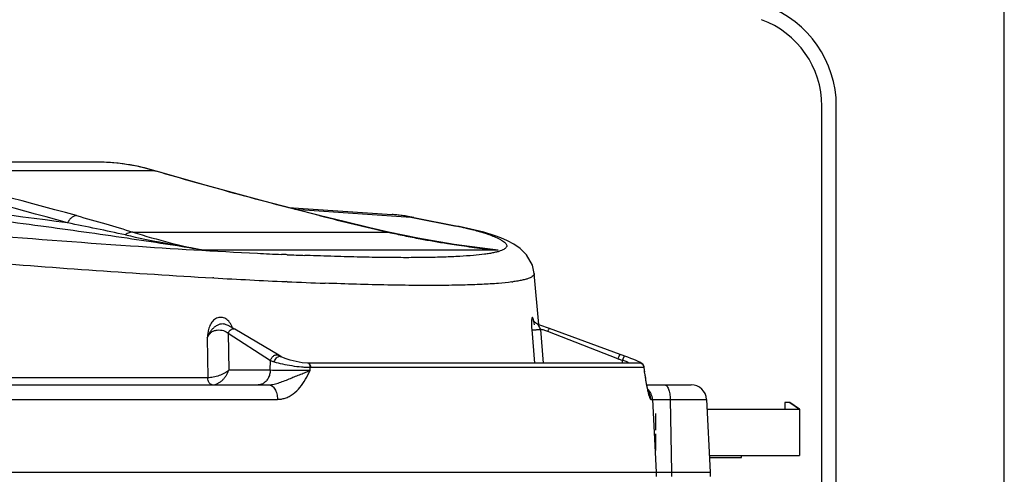
# Model space of a CAD drawing. Units: inches. Extents: x 0 to 17, y 0 to 11.
# Drawn here: x 15 to 17, y 7.1 to 8 of the extents above; entities that cross this region are included whole.
import ezdxf

# ---------------------------------------------------------------- set-up
doc = ezdxf.new("R2010")
doc.units = ezdxf.units.IN
doc.header["$LTSCALE"] = 0.935
doc.header["$MEASUREMENT"] = 0
doc.layers.get('0').update_dxf_attribs({"linetype": 'CONTINUOUS'})

msp = doc.modelspace()

# ---------------------------------------------------------------- linework, layer by layer
at = {"color": 7, "linetype": 'Continuous'}
for p, q in [((17, 0), (17, 11)), ((16.62874, 6.50366), (16.62874, 7.81616)), ((16.65824, 6.50366), (16.65824, 7.81616)), ((15.16215, 7.70166), (13.72034, 7.70166)), ((15.27471, 7.68381), (15.27472, 7.68381)), ((15.54337, 7.60968), (15.75453, 7.59534)), ((15.75452, 7.59534), (15.75453, 7.59534)), ((15.79878, 7.58937), (15.78285, 7.5922)), ((15.79878, 7.58937), (15.89111, 7.57075)), ((15.96219, 7.55284), (15.94103, 7.55931)), ((15.96219, 7.55284), (15.96203, 7.55289)), ((15.94861, 7.52516), (15.94858, 7.52516)), ((16.05277, 7.37125), (16.04367, 7.47531)), ((15.41704, 7.37083), (15.41701, 7.37084)), ((15.42107, 7.36898), (15.41701, 7.37084)), ((15.4344, 7.3619), (15.42107, 7.36898)), ((15.52393, 7.30866), (15.4344, 7.3619)), ((16.21856, 7.31023), (16.07438, 7.36315)), ((15.52908, 7.30575), (15.52393, 7.30866)), ((15.52908, 7.30575), (15.52909, 7.30574)), ((16.25774, 7.29285), (15.58332, 7.29285)), ((16.22241, 7.30881), (16.21856, 7.31023)), ((16.22765, 7.30687), (16.22241, 7.30881)), ((16.23385, 7.30454), (16.22765, 7.30687)), ((16.25499, 7.29608), (16.25092, 7.29781)), ((16.26742, 7.28458), (16.26696, 7.28697)), ((16.26782, 7.27792), (16.26742, 7.28459)), ((16.26742, 7.28458), (16.26742, 7.28459)), ((16.26811, 7.2751), (16.26781, 7.27792)), ((16.26811, 7.27512), (16.26811, 7.27512)), ((16.26902, 7.26915), (16.26811, 7.2751)), ((14.69342, 7.24853), (15.50321, 7.24853)), ((16.27252, 7.24853), (16.36287, 7.24853)), ((16.39408, 7.21892), (16.40186, 7.07053)), ((16.5636, 7.21269), (16.55375, 7.21269)), ((16.5636, 7.21266), (16.55375, 7.21266)), ((16.55375, 7.21266), (16.55375, 7.19888)), ((16.58328, 7.19891), (16.5636, 7.21269)), ((16.5636, 7.21269), (16.5636, 7.21266)), ((16.5636, 7.21266), (16.58328, 7.19888)), ((16.39513, 7.19893), (16.55375, 7.19893)), ((16.39513, 7.19887), (16.58328, 7.19887)), ((16.58328, 7.19893), (16.58328, 7.19891)), ((16.58328, 7.19887), (16.58328, 7.10438)), ((16.29078, 7.15628), (16.29078, 7.18975)), ((16.29078, 7.11494), (16.29078, 7.14841)), ((16.40008, 7.10438), (16.58328, 7.10438)), ((16.40029, 7.10047), (16.46517, 7.10047)), ((16.46517, 7.10047), (16.46517, 7.10441)), ((14.57709, 7.07053), (16.40186, 7.07053)), ((16.40186, 7.07053), (16.4014, 7.06189))]:
    msp.add_line(p, q, dxfattribs=at)
at = {"color": 9, "linetype": 'Continuous'}
for p, q in [((15.27186, 7.68432), (14.75659, 7.68432)), ((15.27186, 7.68432), (15.27471, 7.68381)), ((15.27456, 7.68352), (15.27186, 7.68432)), ((15.55683, 7.6062), (15.79274, 7.59018)), ((15.60694, 7.59299), (15.60855, 7.59283)), ((15.60847, 7.59261), (15.60694, 7.59299)), ((15.79878, 7.58937), (15.79274, 7.59018)), ((15.79274, 7.59018), (15.88507, 7.57156)), ((15.22706, 7.55942), (15.74721, 7.55942)), ((15.74716, 7.55921), (15.74627, 7.55942)), ((15.89108, 7.57076), (15.88507, 7.57156)), ((15.96203, 7.55289), (15.94756, 7.55603)), ((15.96227, 7.55039), (15.96242, 7.55033)), ((15.96242, 7.55033), (15.97098, 7.54645)), ((15.97029, 7.52267), (15.37141, 7.52267)), ((15.53445, 7.51379), (15.5298, 7.514)), ((15.53782, 7.51364), (15.53445, 7.51379)), ((15.53888, 7.5136), (15.53782, 7.51364)), ((15.54119, 7.5135), (15.53888, 7.5136)), ((15.57807, 7.51199), (15.57722, 7.51202)), ((15.58064, 7.51189), (15.57807, 7.51199)), ((15.94209, 7.52597), (15.94839, 7.52523)), ((15.94839, 7.52523), (15.97029, 7.52267)), ((15.97029, 7.52267), (15.94861, 7.52516)), ((15.3915, 7.46616), (15.38983, 7.46626)), ((15.54095, 7.45852), (15.53905, 7.4586)), ((16.04398, 7.37082), (16.0426, 7.37863)), ((15.4212, 7.35372), (15.50693, 7.29814)), ((15.4212, 7.35372), (15.422, 7.27815)), ((16.03859, 7.36083), (16.044, 7.29285)), ((16.05619, 7.36138), (16.06164, 7.29285)), ((16.21393, 7.3016), (16.07114, 7.35711)), ((15.37846, 7.34414), (15.37938, 7.26291)), ((15.50674, 7.27815), (15.50693, 7.29814)), ((15.5832, 7.29275), (15.58237, 7.29286)), ((16.22293, 7.29285), (16.22312, 7.2985)), ((16.2246, 7.30273), (16.22312, 7.2985)), ((15.50674, 7.27815), (15.422, 7.27815)), ((15.58796, 7.27815), (15.58802, 7.28415)), ((15.58802, 7.28415), (15.58901, 7.28416)), ((15.58901, 7.28416), (16.2668, 7.28416)), ((16.2668, 7.28416), (16.26737, 7.2844)), ((16.2668, 7.28416), (16.26716, 7.27815)), ((16.26782, 7.27792), (16.26716, 7.27815)), ((16.26716, 7.27815), (16.26811, 7.27512)), ((16.26716, 7.27815), (16.26763, 7.27503)), ((16.26737, 7.2844), (16.26742, 7.28458)), ((15.37938, 7.26291), (14.91643, 7.26291)), ((14.69775, 7.21892), (15.52143, 7.21892)), ((16.28106, 7.21892), (16.28424, 7.21892)), ((16.28424, 7.21892), (16.39408, 7.21892)), ((16.28424, 7.21892), (16.29199, 7.07053)), ((16.32036, 7.21892), (16.32325, 7.07053)), ((16.29199, 7.07053), (16.29154, 7.06189)), ((16.32325, 7.07053), (16.32308, 7.06189))]:
    msp.add_line(p, q, dxfattribs=at)
at = {"color": 7, "linetype": 'Continuous'}
for points in [[(15.27472, 7.68381), (15.23904, 7.69296), (15.19701, 7.69976), (15.16215, 7.70166)], [(15.60855, 7.59283), (15.49352, 7.62257), (15.37705, 7.65431), (15.27471, 7.68381)], [(15.74721, 7.55942), (15.70925, 7.56824), (15.65673, 7.58086), (15.60855, 7.59283)], [(15.78285, 7.5922), (15.76197, 7.59475), (15.75453, 7.59534)], [(15.94858, 7.52516), (15.88073, 7.53425), (15.80674, 7.54691), (15.74721, 7.55942)], [(15.94103, 7.55931), (15.91482, 7.56572), (15.89108, 7.57076)], [(16.04367, 7.47527), (16.03992, 7.49241), (16.02808, 7.51342), (16.01493, 7.52641), (16.00234, 7.53501), (15.98951, 7.54178), (15.97549, 7.54785), (15.96203, 7.55289)], [(16.04991, 7.37235), (16.04675, 7.37402), (16.04361, 7.37698), (16.04228, 7.37908), (16.04208, 7.37952)], [(16.07438, 7.36315), (16.05533, 7.37027), (16.04991, 7.37235)], [(15.58237, 7.29286), (15.57162, 7.29358), (15.55899, 7.29567), (15.54704, 7.29869), (15.537, 7.30213), (15.52909, 7.30574)], [(16.25092, 7.29781), (16.24601, 7.29981), (16.2403, 7.30207), (16.23385, 7.30454)], [(16.26696, 7.28697), (16.26491, 7.29041), (16.26276, 7.29221), (16.26072, 7.2934), (16.25822, 7.29463), (16.25499, 7.29608)], [(16.27623, 7.23282), (16.27622, 7.23286), (16.27567, 7.23458), (16.27469, 7.23827), (16.27347, 7.2437), (16.27209, 7.25073), (16.2706, 7.25926), (16.26902, 7.26915)]]:
    msp.add_lwpolyline(points, dxfattribs=at)
for centre, radius, start, end in [((16.44124, 7.81616), 0.217, 0, 69.73829), ((16.44124, 7.81616), 0.1875, 0, 69.73829), ((16.36287, 7.21728), 0.03125, 3, 90)]:
    msp.add_arc(centre, radius, start, end, dxfattribs=at)
at = {"color": 9, "linetype": 'Continuous'}
for centre, radius, start, end in [((12.44032, -2.07861), 10.03393, 74.555582, 76.653262), ((12.4916, -1.65404), 9.59196, 74.257828, 76.412758), ((12.47194, -11.90731), 19.66109, 82.336075, 83.401566), ((17.22452, 13.99952), 6.60758, 255.843325, 257.072435), ((15.73511, 7.30956), 0.28643, 84.141, 86.11317), ((15.73478, 7.30615), 0.28987, 83.19331, 84.14377), ((15.73398, 7.29978), 0.29629, 78.55976, 83.18549), ((13.5792, -0.04069), 7.76798, 77.866074, 78.755061), ((16.60088, 27.65769), 20.17323, 265.172205, 266.081836), ((16.03997, 11.37754), 3.91242, 257.78246, 260.16087), ((16.12424, 9.21455), 1.69774, 257.16706, 258.27297), ((16.14152, 9.29837), 1.78333, 258.27698, 259.33612), ((15.64371, 6.37446), 1.22119, 78.11368, 78.60053), ((15.68859, 6.58833), 1.00266, 77.56552, 78.10609), ((16.16255, 9.41262), 1.89949, 259.35025, 261.05412), ((16.17555, 9.49428), 1.98218, 261.04992, 261.58288), ((16.18759, 9.5772), 2.06597, 261.58925, 262.74808), ((16.16896, 21.30845), 13.80932, 266.069624, 267.142194), ((15.97193, 17.5045), 10.00028, 267.183027, 267.466017), ((15.91295, 16.14722), 8.64172, 267.534467, 267.773539), ((16.19649, 9.64676), 2.1361, 262.74691, 263.33434), ((16.20266, 9.69955), 2.18924, 263.33427, 263.9071), ((16.55571, 27.57722), 20.14473, 265.328852, 266.68215), ((16.10829, 20.01689), 12.57118, 266.731309, 267.404713), ((15.98032, 17.17959), 9.73099, 267.41217, 267.866223), ((15.94831, 7.83231), 0.37766, 277.56841, 277.83812), ((15.39441, 7.3543), 0.03655, 16.81344, 22.43054), ((16.2159, 7.37506), 0.17788, 182.34468, 184.58848), ((16.04256, 7.2862), 0.07641, 74.06173, 79.72605), ((16.03993, 7.27702), 0.08596, 68.708, 74.05757), ((16.25366, 7.40378), 0.10963, 248.75207, 250.4493), ((16.25158, 7.39781), 0.10331, 250.43316, 254.01351), ((18.35451, 7.5919), 2.11081, 188.63371, 188.79769), ((16.25299, 7.2173), 0.03129, 24.67855, 47.04155), ((16.24995, 7.2174), 0.03114, 24.61785, 31.72827), ((16.24955, 7.21724), 0.03156, 3.04023, 24.5672), ((16.25277, 7.21724), 0.03152, 3.0477, 24.60528)]:
    msp.add_arc(centre, radius, start, end, dxfattribs=at)
for points, knots in [([(15.27186, 7.68432), (15.25292, 7.68991), (15.21666, 7.69838), (15.17952, 7.70165), (15.16215, 7.70166)], [0, 0, 0, 0, 0.5320212, 1, 1, 1, 1]), ([(15.60694, 7.59299), (15.54902, 7.6076), (15.43791, 7.63663), (15.32739, 7.66787), (15.27456, 7.68352)], [0, 0, 0, 0, 0.5201853, 1, 1, 1, 1]), ([(15.37141, 7.52267), (15.31939, 7.53116), (15.20897, 7.54813), (15.03492, 7.57251), (14.84579, 7.59686), (14.71503, 7.61241), (14.64781, 7.62011)], [0, 0, 0, 0, 0.2165521, 0.4589794, 0.7220236, 1, 1, 1, 1]), ([(15.11239, 7.59299), (15.11076, 7.59304), (15.1072, 7.59228), (15.10228, 7.58916), (15.09771, 7.58433), (15.09516, 7.58035), (15.09399, 7.57816)], [0, 0, 0, 0, 0.1978871, 0.4287222, 0.6979316, 1, 1, 1, 1]), ([(15.11239, 7.59299), (15.13223, 7.58748), (15.17054, 7.5766), (15.2087, 7.56516), (15.22706, 7.55942)], [0, 0, 0, 0, 0.5168367, 1, 1, 1, 1]), ([(15.22706, 7.55942), (15.22581, 7.55952), (15.2232, 7.55941), (15.21932, 7.55835), (15.21551, 7.55645), (15.21315, 7.55471), (15.21201, 7.55374)], [0, 0, 0, 0, 0.2291167, 0.4701654, 0.7267115, 1, 1, 1, 1]), ([(15.22706, 7.55942), (15.25209, 7.55157), (15.29985, 7.53784), (15.34836, 7.52697), (15.37141, 7.52267)], [0, 0, 0, 0, 0.5279768, 1, 1, 1, 1]), ([(15.90448, 7.56747), (15.91285, 7.56562), (15.92453, 7.56289), (15.93885, 7.5589), (15.94486, 7.55698), (15.94756, 7.55603)], [0, 0, 0, 0, 0.5760058, 0.8073358, 1, 1, 1, 1]), ([(15.94756, 7.55603), (15.94889, 7.55556), (15.95383, 7.55378), (15.95873, 7.55188), (15.96227, 7.55039)], [0, 0, 0, 0, 0.2689346, 1, 1, 1, 1]), ([(15.97098, 7.54645), (15.97292, 7.54548), (15.97643, 7.54363), (15.98101, 7.5407), (15.98444, 7.53788), (15.98675, 7.53514), (15.98773, 7.53276), (15.98778, 7.53098), (15.9874, 7.52924), (15.986, 7.52709), (15.98323, 7.52487), (15.97934, 7.5228), (15.97429, 7.52085), (15.96808, 7.51902), (15.96069, 7.51733), (15.95214, 7.51575), (15.93843, 7.51372), (15.91838, 7.51162), (15.8909, 7.50972), (15.85893, 7.50837), (15.82257, 7.50756), (15.78194, 7.50731), (15.73717, 7.50761), (15.68839, 7.50848), (15.63577, 7.5099), (15.59942, 7.51117), (15.58064, 7.51189)], [0, 0, 0, 0, 0.0148815, 0.0272958, 0.0373671, 0.0453404, 0.0517187, 0.054608, 0.057491, 0.063825, 0.0717305, 0.0817276, 0.0940704, 0.1088874, 0.126248, 0.1461876, 0.1687233, 0.2215935, 0.2848158, 0.3582587, 0.4417339, 0.5350058, 0.6377978, 0.7497969, 0.8706571, 1, 1, 1, 1]), ([(16.04367, 7.47527), (16.04371, 7.47482), (16.04366, 7.4739), (16.04321, 7.47256), (16.04239, 7.47127), (16.04071, 7.4695), (16.0376, 7.46745), (16.03275, 7.46529), (16.0265, 7.46327), (16.01886, 7.46139), (16.00981, 7.45965), (16.0033, 7.45866), (15.99981, 7.45818)], [0, 0, 0, 0, 0.0271646, 0.054962, 0.0851741, 0.1192038, 0.2022159, 0.3088405, 0.4411471, 0.6001509, 0.786359, 1, 1, 1, 1]), ([(15.99805, 7.45794), (15.98902, 7.45674), (15.96888, 7.45474), (15.9356, 7.4527), (15.89633, 7.45135), (15.85122, 7.45071), (15.80045, 7.45079), (15.72207, 7.4519), (15.66065, 7.45376), (15.618, 7.45534)], [0, 0, 0, 0, 0.0718079, 0.1595535, 0.2629832, 0.3817376, 0.5153712, 0.6633633, 1, 1, 1, 1]), ([(15.42819, 7.36824), (15.42676, 7.37171), (15.42379, 7.37656), (15.41841, 7.38144), (15.41398, 7.38404), (15.40926, 7.38554), (15.40443, 7.38586), (15.39969, 7.38501), (15.39523, 7.38305), (15.3912, 7.38008), (15.38649, 7.37489), (15.38318, 7.36836), (15.38105, 7.36126), (15.38009, 7.3566), (15.37948, 7.3528), (15.37896, 7.34897), (15.37864, 7.34608), (15.37846, 7.34414)], [0, 0, 0, 0, 0.1329813, 0.1957393, 0.2556972, 0.3133253, 0.3695104, 0.4253822, 0.482069, 0.5404596, 0.6010662, 0.7286703, 0.7953, 0.8629942, 0.8970981, 0.9313277, 1, 1, 1, 1]), ([(15.41701, 7.37084), (15.41503, 7.37172), (15.41071, 7.37274), (15.40418, 7.37194), (15.39913, 7.36985), (15.39541, 7.36758), (15.39275, 7.36564), (15.39025, 7.3635), (15.38793, 7.36117), (15.38582, 7.35866), (15.38392, 7.356), (15.38225, 7.3532), (15.38032, 7.3493), (15.37914, 7.34624), (15.37847, 7.34417)], [0, 0, 0, 0, 0.1246, 0.2479845, 0.37262, 0.4355226, 0.4986086, 0.5616798, 0.6245838, 0.6872773, 0.7497742, 0.8121811, 0.8746594, 1, 1, 1, 1]), ([(16.0426, 7.37863), (16.04246, 7.37931), (16.04217, 7.38057), (16.04171, 7.38229), (16.04126, 7.38368), (16.04082, 7.38472), (16.04042, 7.3854), (16.03999, 7.38573), (16.03967, 7.38568), (16.03947, 7.38552), (16.03929, 7.38528), (16.03913, 7.38493), (16.03897, 7.38449), (16.03875, 7.38372), (16.03853, 7.3825), (16.03832, 7.38078), (16.03816, 7.37871), (16.03807, 7.37633), (16.03802, 7.37266), (16.03809, 7.36978), (16.03817, 7.36779)], [0, 0, 0, 0, 0.0799169, 0.1484518, 0.2045882, 0.2476178, 0.2774328, 0.2959613, 0.3036706, 0.3125906, 0.3239926, 0.3385046, 0.3563935, 0.3777647, 0.4310104, 0.4979206, 0.5776985, 0.6692376, 0.7711916, 1, 1, 1, 1]), ([(16.04991, 7.37235), (16.05013, 7.37226), (16.05057, 7.37194), (16.05117, 7.37122), (16.05181, 7.37019), (16.05284, 7.36825), (16.05423, 7.36525), (16.05547, 7.36273), (16.05619, 7.36138)], [0, 0, 0, 0, 0.0534779, 0.1258036, 0.2208223, 0.3393951, 0.6403336, 1, 1, 1, 1]), ([(15.37846, 7.34414), (15.37934, 7.34613), (15.38141, 7.34999), (15.38579, 7.35504), (15.39166, 7.35864), (15.39842, 7.36029), (15.40522, 7.36031), (15.4115, 7.3591), (15.4169, 7.35695), (15.41993, 7.35487), (15.4212, 7.35372)], [0, 0, 0, 0, 0.127662, 0.2561711, 0.3886361, 0.5254205, 0.6603526, 0.7861501, 0.899207, 1, 1, 1, 1]), ([(15.4212, 7.35372), (15.42163, 7.35527), (15.42308, 7.3582), (15.42599, 7.36099), (15.4287, 7.36232), (15.43073, 7.36277), (15.43269, 7.36266), (15.43387, 7.36221), (15.4344, 7.3619)], [0, 0, 0, 0, 0.2751716, 0.5448165, 0.6702403, 0.7871207, 0.8960171, 1, 1, 1, 1]), ([(16.03859, 7.36083), (16.03868, 7.3608), (16.03893, 7.36075), (16.0396, 7.36067), (16.04077, 7.36061), (16.04255, 7.36061), (16.04476, 7.36066), (16.04734, 7.36076), (16.05119, 7.36098), (16.05417, 7.3612), (16.05619, 7.36138)], [0, 0, 0, 0, 0.0168978, 0.0418414, 0.1149345, 0.2168605, 0.344097, 0.4918541, 0.6550714, 1, 1, 1, 1]), ([(16.07438, 7.36315), (16.07431, 7.36317), (16.0741, 7.36305), (16.07385, 7.36273), (16.07349, 7.36219), (16.07289, 7.36111), (16.07207, 7.3594), (16.07146, 7.35791), (16.07114, 7.35711)], [0, 0, 0, 0, 0.0300703, 0.0900103, 0.1830019, 0.3061502, 0.6262579, 1, 1, 1, 1]), ([(15.50693, 7.29814), (15.5072, 7.29913), (15.50796, 7.30109), (15.51009, 7.30463), (15.51309, 7.3075), (15.51659, 7.30921), (15.5192, 7.3098), (15.52172, 7.30965), (15.52325, 7.30906), (15.52393, 7.30866)], [0, 0, 0, 0, 0.1364452, 0.2759791, 0.5453271, 0.6706111, 0.7873599, 0.8961333, 1, 1, 1, 1]), ([(15.50693, 7.29814), (15.50751, 7.29786), (15.51, 7.29674), (15.51261, 7.29587), (15.51463, 7.2953)], [0, 0, 0, 0, 0.2339562, 1, 1, 1, 1]), ([(15.51463, 7.2953), (15.51501, 7.29682), (15.51617, 7.29972), (15.51886, 7.30335), (15.52222, 7.30584), (15.52482, 7.30652), (15.52604, 7.30651)], [0, 0, 0, 0, 0.2763032, 0.544057, 0.7866699, 1, 1, 1, 1]), ([(15.51463, 7.2953), (15.52013, 7.29374), (15.53205, 7.29083), (15.55064, 7.28733), (15.5668, 7.28523), (15.57931, 7.28432), (15.58521, 7.28415), (15.58802, 7.28415)], [0, 0, 0, 0, 0.2304939, 0.4944651, 0.7620408, 0.886758, 1, 1, 1, 1]), ([(15.52604, 7.30651), (15.5263, 7.30651), (15.52735, 7.30644), (15.52839, 7.30612), (15.52908, 7.30575)], [0, 0, 0, 0, 0.2548536, 1, 1, 1, 1]), ([(15.58802, 7.28415), (15.58798, 7.28518), (15.5877, 7.28715), (15.5867, 7.28978), (15.58522, 7.29179), (15.58387, 7.29258), (15.5832, 7.29275)], [0, 0, 0, 0, 0.2946596, 0.567228, 0.8019896, 1, 1, 1, 1]), ([(15.58901, 7.28416), (15.58898, 7.28529), (15.58866, 7.28745), (15.58763, 7.2899), (15.58646, 7.29141), (15.58549, 7.29222), (15.58443, 7.29273), (15.58368, 7.29285), (15.58332, 7.29285)], [0, 0, 0, 0, 0.2997137, 0.5720212, 0.6927592, 0.8027247, 0.9039207, 1, 1, 1, 1]), ([(16.21856, 7.31023), (16.21846, 7.31026), (16.21827, 7.31014), (16.21806, 7.30994), (16.21774, 7.30955), (16.21729, 7.30886), (16.21669, 7.3078), (16.21604, 7.3065), (16.21507, 7.30442), (16.21438, 7.30276), (16.21393, 7.3016)], [0, 0, 0, 0, 0.0302295, 0.0563933, 0.0906784, 0.1834396, 0.3065524, 0.4556283, 0.6257196, 1, 1, 1, 1]), ([(16.23724, 7.29284), (16.23503, 7.29383), (16.23035, 7.29578), (16.22562, 7.29759), (16.22312, 7.2985)], [0, 0, 0, 0, 0.4769161, 1, 1, 1, 1]), ([(16.22765, 7.30687), (16.22756, 7.3069), (16.22734, 7.3069), (16.22701, 7.30672), (16.22665, 7.3064), (16.22627, 7.30592), (16.22586, 7.30531), (16.22527, 7.30425), (16.22486, 7.30336), (16.2246, 7.30273)], [0, 0, 0, 0, 0.0520917, 0.1184368, 0.2069652, 0.3199689, 0.4576149, 0.6184527, 1, 1, 1, 1]), ([(16.26607, 7.28856), (16.26522, 7.28995), (16.26272, 7.29231), (16.25935, 7.293), (16.25774, 7.29289)], [0, 0, 0, 0, 0.5007162, 1, 1, 1, 1]), ([(16.26207, 7.29174), (16.26174, 7.29192), (16.26038, 7.29256), (16.25886, 7.29285), (16.25774, 7.29285)], [0, 0, 0, 0, 0.2511706, 1, 1, 1, 1]), ([(16.26541, 7.28858), (16.2652, 7.28891), (16.2643, 7.29016), (16.26308, 7.29119), (16.26207, 7.29174)], [0, 0, 0, 0, 0.2518404, 1, 1, 1, 1]), ([(15.422, 7.27815), (15.42078, 7.27706), (15.41805, 7.27494), (15.41175, 7.271), (15.40265, 7.26686), (15.39287, 7.2641), (15.38499, 7.26298), (15.38119, 7.26284), (15.37938, 7.26291)], [0, 0, 0, 0, 0.1064142, 0.2239278, 0.4830891, 0.7532451, 0.8819639, 1, 1, 1, 1]), ([(15.38859, 7.24853), (15.39216, 7.24853), (15.3977, 7.25), (15.40426, 7.25374), (15.40901, 7.25752), (15.41326, 7.26201), (15.41692, 7.26704), (15.41989, 7.27243), (15.42139, 7.27623), (15.422, 7.27815)], [0, 0, 0, 0, 0.2262596, 0.35019, 0.4787863, 0.6099758, 0.7417443, 0.872273, 1, 1, 1, 1]), ([(15.50674, 7.27815), (15.50662, 7.27522), (15.50573, 7.26945), (15.50253, 7.26155), (15.49767, 7.25503), (15.49342, 7.25188), (15.49117, 7.25076)], [0, 0, 0, 0, 0.2675508, 0.5265504, 0.7709356, 1, 1, 1, 1]), ([(15.50321, 7.24853), (15.50699, 7.24853), (15.51465, 7.24954), (15.52572, 7.25291), (15.53661, 7.25714), (15.54743, 7.26159), (15.55814, 7.26592), (15.56858, 7.27008), (15.57854, 7.27403), (15.58487, 7.27687), (15.58796, 7.27815)], [0, 0, 0, 0, 0.1259352, 0.2545212, 0.3845834, 0.5147414, 0.6435759, 0.7691257, 0.8888833, 1, 1, 1, 1]), ([(15.58796, 7.27815), (15.58124, 7.2779), (15.567, 7.27757), (15.5456, 7.2774), (15.52524, 7.27755), (15.51241, 7.27788), (15.50674, 7.27815)], [0, 0, 0, 0, 0.2481928, 0.5261779, 0.7904374, 1, 1, 1, 1]), ([(15.53669, 7.22134), (15.5396, 7.22228), (15.54532, 7.2247), (15.55601, 7.23144), (15.5677, 7.24302), (15.57878, 7.2598), (15.58492, 7.27196), (15.58796, 7.27815)], [0, 0, 0, 0, 0.1166556, 0.2354022, 0.4807282, 0.7369715, 1, 1, 1, 1]), ([(16.2668, 7.28416), (16.26673, 7.28532), (16.26635, 7.28687), (16.26561, 7.28824), (16.26541, 7.28858)], [0, 0, 0, 0, 0.7485761, 1, 1, 1, 1]), ([(16.26737, 7.2844), (16.26735, 7.28477), (16.26717, 7.28622), (16.26664, 7.28763), (16.26607, 7.28856)], [0, 0, 0, 0, 0.2490158, 1, 1, 1, 1]), ([(15.38859, 7.24853), (15.38802, 7.24853), (15.38683, 7.24873), (15.38516, 7.24957), (15.38363, 7.25092), (15.38174, 7.2534), (15.38004, 7.25745), (15.37949, 7.26102), (15.37938, 7.26291)], [0, 0, 0, 0, 0.0926125, 0.1909231, 0.2993712, 0.4197186, 0.6939525, 1, 1, 1, 1]), ([(16.26854, 7.26906), (16.26929, 7.26425), (16.27074, 7.25508), (16.27239, 7.24594), (16.27327, 7.24161)], [0, 0, 0, 0, 0.524303, 1, 1, 1, 1]), ([(15.49117, 7.25076), (15.48974, 7.25004), (15.48674, 7.24892), (15.48355, 7.24853), (15.48199, 7.24853)], [0, 0, 0, 0, 0.5058949, 1, 1, 1, 1]), ([(15.50321, 7.24853), (15.50437, 7.24853), (15.50678, 7.24812), (15.51018, 7.24638), (15.51326, 7.24359), (15.51597, 7.23989), (15.51821, 7.23541), (15.51992, 7.2303), (15.52104, 7.22473), (15.52137, 7.22087), (15.52143, 7.21892)], [0, 0, 0, 0, 0.0919878, 0.1902091, 0.2985088, 0.4187708, 0.5510648, 0.6939531, 0.8449584, 1, 1, 1, 1]), ([(16.27327, 7.24161), (16.2739, 7.23848), (16.27486, 7.23405), (16.2763, 7.22855), (16.2773, 7.22526), (16.27827, 7.22263), (16.27908, 7.22087), (16.27975, 7.21985), (16.28026, 7.21924), (16.28076, 7.21892), (16.28106, 7.21892)], [0, 0, 0, 0, 0.391617, 0.5565889, 0.6977717, 0.8131343, 0.901246, 0.9350082, 0.9621658, 1, 1, 1, 1]), ([(16.30878, 7.24853), (16.30953, 7.24853), (16.31119, 7.24806), (16.31333, 7.24623), (16.31524, 7.24345), (16.31693, 7.23978), (16.31833, 7.23533), (16.31941, 7.23024), (16.32012, 7.2247), (16.32033, 7.22087), (16.32036, 7.21892)], [0, 0, 0, 0, 0.0668115, 0.1464671, 0.2454317, 0.3650612, 0.5040251, 0.6592311, 0.8265313, 1, 1, 1, 1]), ([(15.52143, 7.21892), (15.52402, 7.21892), (15.52919, 7.21933), (15.53423, 7.22055), (15.53669, 7.22134)], [0, 0, 0, 0, 0.5000132, 1, 1, 1, 1])]:
    msp.add_open_spline(points, degree=3, knots=knots, dxfattribs=at)

doc.saveas('drawing.dxf')
